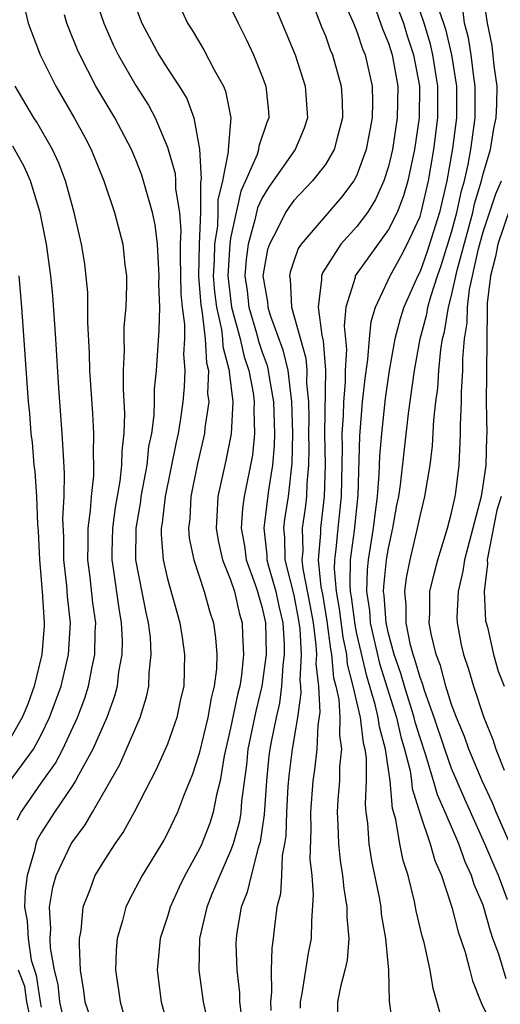
# Model space of a CAD drawing. Units: inches. Extents: x 2607000 to 2610000, y 1479000 to 1482000.
# Drawn here: x 2608290 to 2608320, y 1479615 to 1479677 of the extents above; entities that cross this region are included whole.
import ezdxf

# ---------------------------------------------------------------- set-up
doc = ezdxf.new("R2010")
doc.units = ezdxf.units.IN
doc.header["$MEASUREMENT"] = 0
doc.layers.add('LD26071479_2ft', color=236, linetype='Continuous')

msp = doc.modelspace()

# ---------------------------------------------------------------- linework, layer by layer
at = {"layer": 'LD26071479_2ft'}
for points, elevation in [([(2608313, 1479679.494), (2608313.944, 1479677), (2608314.193, 1479676.193), (2608314.593, 1479675), (2608314.973, 1479673), (2608314.946, 1479671), (2608314.644, 1479669), (2608314.225, 1479667), (2608313.952, 1479666.048), (2608313.549, 1479665), (2608313, 1479663.92), (2608310.899, 1479661), (2608310.88, 1479660.88), (2608310.302, 1479659), (2608310.183, 1479657.817), (2608310.335, 1479656.335), (2608310.259, 1479655), (2608310.251, 1479654.251), (2608310.147, 1479653), (2608310.127, 1479652.126), (2608310.054, 1479651), (2608310.066, 1479650.066), (2608310.002, 1479647), (2608309.782, 1479645), (2608309.669, 1479643.669), (2608309.579, 1479643), (2608309.566, 1479642.434), (2608309.689, 1479641), (2608309.882, 1479639.882), (2608310.102, 1479638.103), (2608310.335, 1479637), (2608310.39, 1479636.39), (2608310.751, 1479635), (2608311.198, 1479633), (2608311.391, 1479631.391), (2608311.498, 1479631), (2608311.579, 1479630.421), (2608311.576, 1479629), (2608311.516, 1479627.516), (2608311.574, 1479627), (2608311.679, 1479626.321), (2608311.757, 1479625), (2608311.93, 1479623.929), (2608312.404, 1479621.596), (2608312.506, 1479621), (2608312.542, 1479620.543), (2608312.82, 1479619), (2608313.009, 1479617), (2608313.034, 1479615.034), (2608313.318, 1479613)], 10166), ([(2608299.351, 1479679), (2608300.276, 1479677), (2608300.557, 1479676.557), (2608301.305, 1479675.305), (2608301.967, 1479674.033), (2608302.55, 1479673), (2608302.684, 1479672.684), (2608303.022, 1479671), (2608302.835, 1479669), (2608302.845, 1479668.845), (2608302.478, 1479667), (2608302.194, 1479665.806), (2608302.199, 1479665), (2608302.161, 1479664.161), (2608301.973, 1479663), (2608301.957, 1479661.957), (2608301.9, 1479661), (2608301.978, 1479659.978), (2608302.095, 1479659), (2608302.418, 1479657.582), (2608302.488, 1479657), (2608302.513, 1479656.513), (2608302.912, 1479655), (2608302.909, 1479654.909), (2608303.137, 1479653), (2608303.03, 1479650.97), (2608302.706, 1479649.294), (2608302.199, 1479647), (2608302.157, 1479646.157), (2608302.075, 1479645), (2608302.215, 1479644.215), (2608302.489, 1479643), (2608303, 1479641.722), (2608303.235, 1479641), (2608303.565, 1479639.564), (2608303.736, 1479639), (2608303.748, 1479638.252), (2608303.814, 1479637), (2608303.679, 1479635.679), (2608303.573, 1479635), (2608303.461, 1479634.539), (2608303, 1479632.322), (2608302.585, 1479630.585), (2608302.336, 1479629), (2608302.105, 1479628.105), (2608301.902, 1479627), (2608301.68, 1479626.32), (2608301.166, 1479625), (2608301, 1479624.637), (2608300.103, 1479623), (2608299.742, 1479622.258), (2608299.174, 1479621), (2608299, 1479620.405), (2608298.526, 1479619), (2608298.337, 1479617), (2608298.595, 1479615), (2608299.526, 1479611.526)], 10154), ([(2608305.427, 1479679), (2608307.091, 1479675), (2608307.727, 1479673), (2608307.863, 1479671), (2608307.655, 1479670.345), (2608307.087, 1479669), (2608305.404, 1479666.597), (2608305, 1479665.939), (2608304.704, 1479665.295), (2608304.539, 1479664.539), (2608304.104, 1479663), (2608303.98, 1479662.019), (2608303.906, 1479661), (2608304.04, 1479660.04), (2608304.162, 1479659), (2608304.641, 1479657.359), (2608304.787, 1479656.787), (2608305, 1479656.146), (2608305.308, 1479655.308), (2608305.382, 1479655), (2608305.434, 1479654.566), (2608305.717, 1479653), (2608305.769, 1479651), (2608305.756, 1479650.244), (2608305.654, 1479649), (2608305.405, 1479647.405), (2608305.097, 1479645), (2608305.296, 1479643.296), (2608305.301, 1479643), (2608305.403, 1479642.597), (2608305.862, 1479641), (2608306.06, 1479640.061), (2608306.31, 1479639), (2608306.386, 1479637.615), (2608306.393, 1479637), (2608306.304, 1479636.304), (2608306.22, 1479635), (2608306.088, 1479633.912), (2608305.876, 1479633), (2608305.58, 1479631.58), (2608305.48, 1479631), (2608305.426, 1479630.574), (2608305.264, 1479629), (2608305.129, 1479626.871), (2608304.876, 1479625.124), (2608304.751, 1479624.751), (2608304.297, 1479623), (2608304.056, 1479621.944), (2608303.673, 1479621), (2608303.393, 1479619.393), (2608303.341, 1479619), (2608303.332, 1479618.668), (2608303.387, 1479617), (2608303.561, 1479615.561), (2608303.569, 1479615), (2608303.655, 1479614.345)], 10158), ([(2608307.913, 1479679), (2608308.767, 1479676.767), (2608309, 1479676.2), (2608309.313, 1479675.313), (2608309.447, 1479675), (2608310.001, 1479673), (2608310.059, 1479672.059), (2608310.088, 1479671), (2608309.74, 1479669.74), (2608309.562, 1479669), (2608309, 1479668.039), (2608308.189, 1479667), (2608307, 1479665.767), (2608306.677, 1479665.323), (2608306.479, 1479665), (2608305.97, 1479663.97), (2608305.452, 1479663), (2608305.343, 1479662.658), (2608305.042, 1479661), (2608305.342, 1479659.342), (2608305.359, 1479659), (2608305.507, 1479658.493), (2608306.303, 1479656.303), (2608306.616, 1479655), (2608306.866, 1479653), (2608306.915, 1479651), (2608306.883, 1479649.117), (2608306.652, 1479647), (2608306.417, 1479645.583), (2608306.344, 1479645), (2608306.412, 1479644.413), (2608306.434, 1479643), (2608307, 1479640.753), (2608307.286, 1479639.286), (2608307.383, 1479638.617), (2608307.461, 1479637), (2608307.378, 1479635.378), (2608307.419, 1479635), (2608307.445, 1479634.555), (2608307.236, 1479633), (2608306.9, 1479631), (2608306.683, 1479629.316), (2608306.626, 1479628.626), (2608306.532, 1479627), (2608306.492, 1479625.508), (2608306.416, 1479625), (2608306.263, 1479624.263), (2608306.218, 1479623), (2608306.157, 1479621.843), (2608305.93, 1479621), (2608305.773, 1479619.773), (2608305.702, 1479619), (2608305.606, 1479618.394), (2608305.572, 1479617), (2608305.594, 1479615.594), (2608305.52, 1479615), (2608305.547, 1479614.453)], 10160), ([(2608320.547, 1479621.453), (2608319.961, 1479623), (2608319.666, 1479623.666), (2608319.111, 1479625), (2608317.837, 1479627.837), (2608317, 1479629.769), (2608316.565, 1479631), (2608315.901, 1479633), (2608315.277, 1479634.723), (2608315.152, 1479635.152), (2608315, 1479635.533), (2608314.676, 1479636.676), (2608314.561, 1479637), (2608314.4, 1479637.6), (2608314.117, 1479639), (2608314.125, 1479640.125), (2608314.04, 1479641), (2608314.148, 1479641.852), (2608314.373, 1479643), (2608314.805, 1479644.805), (2608315, 1479645.757), (2608315.309, 1479647), (2608315.636, 1479649), (2608315.789, 1479650.211), (2608315.871, 1479651.871), (2608316.002, 1479653), (2608316.123, 1479653.877), (2608316.199, 1479655), (2608316.319, 1479656.319), (2608316.431, 1479657), (2608316.552, 1479657.448), (2608316.793, 1479659), (2608317, 1479659.754), (2608317.357, 1479661.356), (2608318.34, 1479665), (2608318.455, 1479665.544), (2608318.895, 1479667), (2608319, 1479667.458), (2608319.457, 1479669), (2608319.678, 1479670.323), (2608319.828, 1479671), (2608319.86, 1479671.86), (2608319.878, 1479673), (2608319.695, 1479674.305), (2608319.576, 1479675.576), (2608319.274, 1479677), (2608318.968, 1479679)], 10174), ([(2608294.469, 1479678.469), (2608294.969, 1479677), (2608295.589, 1479675.589), (2608295.874, 1479675), (2608297, 1479673.056), (2608297.795, 1479671.795), (2608298.224, 1479671), (2608299, 1479669.149), (2608299.476, 1479667.476), (2608299.503, 1479667), (2608299.507, 1479666.493), (2608299.752, 1479665), (2608299.853, 1479663.852), (2608299.811, 1479663), (2608299.796, 1479662.204), (2608299.849, 1479659.849), (2608299.936, 1479659), (2608300.084, 1479657.916), (2608300.071, 1479657), (2608300.02, 1479656.02), (2608300.098, 1479655), (2608300.047, 1479653.953), (2608299.967, 1479653), (2608299.805, 1479651.805), (2608299.673, 1479651), (2608299.548, 1479650.453), (2608298.843, 1479647), (2608298.661, 1479645.339), (2608298.603, 1479645), (2608298.6, 1479644.6), (2608298.723, 1479643), (2608299, 1479641.792), (2608299.781, 1479639), (2608299.92, 1479638.08), (2608300.073, 1479637), (2608300.025, 1479635), (2608299.831, 1479634.169), (2608299.584, 1479633), (2608299, 1479631.327), (2608298.291, 1479629.709), (2608296.89, 1479627), (2608296.217, 1479625.783), (2608295.664, 1479625), (2608295, 1479623.991), (2608294.402, 1479623), (2608294.078, 1479622.078), (2608293.644, 1479621), (2608293.501, 1479619.501), (2608293.41, 1479619), (2608293.4, 1479618.6), (2608293.471, 1479617), (2608293.681, 1479615.681), (2608293.764, 1479615), (2608294.083, 1479614.083)], 10150), ([(2608289.924, 1479678.076), (2608290.18, 1479677), (2608290.396, 1479676.396), (2608290.938, 1479675), (2608291.917, 1479673), (2608293.079, 1479671), (2608293.766, 1479669.766), (2608294.164, 1479669), (2608294.964, 1479667), (2608295.648, 1479665), (2608296.175, 1479663), (2608296.305, 1479661.695), (2608296.392, 1479661), (2608296.406, 1479660.406), (2608296.355, 1479659), (2608296.243, 1479657.757), (2608296.238, 1479657), (2608296.254, 1479656.254), (2608296.194, 1479655), (2608296.192, 1479653.808), (2608296.276, 1479652.276), (2608296.236, 1479651), (2608296.097, 1479649.903), (2608296.082, 1479649), (2608295.972, 1479647.972), (2608295.685, 1479646.315), (2608295.511, 1479645), (2608295.471, 1479643.471), (2608295.467, 1479643), (2608295.557, 1479642.443), (2608295.907, 1479639.907), (2608296.07, 1479639), (2608296.12, 1479637.88), (2608296.104, 1479637), (2608295.903, 1479635.903), (2608295.807, 1479635), (2608295.645, 1479634.355), (2608295.147, 1479633), (2608294.268, 1479631), (2608293.363, 1479629.363), (2608293.181, 1479629), (2608293, 1479628.711), (2608291.835, 1479627), (2608291, 1479625.706), (2608290.751, 1479625.249), (2608290.662, 1479625), (2608290.573, 1479624.573), (2608290.116, 1479623), (2608289.987, 1479622.013), (2608289.943, 1479621), (2608290.119, 1479620.119), (2608290.163, 1479619), (2608290.371, 1479617.629), (2608290.572, 1479617), (2608290.688, 1479616.688), (2608290.928, 1479615), (2608291, 1479614.646)], 10146), ([(2608297, 1479677.997), (2608297.384, 1479677), (2608298.451, 1479675), (2608299, 1479674.128), (2608299.744, 1479673), (2608300.216, 1479672.216), (2608300.663, 1479671), (2608301.018, 1479669.018), (2608301.132, 1479667.132), (2608301.085, 1479666.915), (2608301.097, 1479665), (2608301.006, 1479663), (2608300.972, 1479660.972), (2608301.121, 1479659.121), (2608301.176, 1479658.824), (2608301.394, 1479657), (2608301.473, 1479655.473), (2608301.598, 1479655), (2608301.54, 1479653.54), (2608301.611, 1479653), (2608301.36, 1479651.36), (2608301.336, 1479651), (2608301.281, 1479650.719), (2608300.891, 1479649.108), (2608300.471, 1479647), (2608300.405, 1479645.595), (2608300.328, 1479645), (2608300.378, 1479644.378), (2608300.659, 1479643), (2608301.327, 1479641), (2608301.685, 1479639.685), (2608301.907, 1479639), (2608302.045, 1479638.045), (2608302.116, 1479637), (2608302.097, 1479636.097), (2608301.966, 1479635), (2608301.764, 1479634.236), (2608301.551, 1479633), (2608301, 1479630.732), (2608300.594, 1479629.406), (2608300.02, 1479628.02), (2608299.639, 1479627), (2608299, 1479625.683), (2608298.761, 1479625.239), (2608297.394, 1479623), (2608296.563, 1479621.437), (2608296.356, 1479621), (2608296.154, 1479620.154), (2608295.804, 1479619), (2608295.741, 1479618.259), (2608295.708, 1479617), (2608295.879, 1479615.879), (2608295.993, 1479615), (2608296.391, 1479613.608)], 10152), ([(2608303, 1479677.999), (2608303.472, 1479677), (2608303.99, 1479675.99), (2608304.446, 1479675), (2608305, 1479673.626), (2608305.227, 1479673), (2608305.397, 1479671.397), (2608305.424, 1479671), (2608305.302, 1479670.698), (2608304.794, 1479669.206), (2608304.773, 1479669), (2608304.684, 1479668.684), (2608303.951, 1479667), (2608303.652, 1479666.348), (2608303, 1479663.371), (2608302.94, 1479663), (2608302.822, 1479661), (2608303.061, 1479659), (2608303.603, 1479657), (2608303.863, 1479655.863), (2608304.149, 1479655), (2608304.426, 1479653.575), (2608304.491, 1479653), (2608304.462, 1479652.462), (2608304.513, 1479651), (2608304.375, 1479649.624), (2608303.864, 1479647), (2608303.745, 1479646.255), (2608303.672, 1479645), (2608303.875, 1479643.874), (2608303.987, 1479643), (2608304.56, 1479641.44), (2608304.703, 1479641), (2608304.759, 1479640.759), (2608305, 1479639.965), (2608305.208, 1479639), (2608305.241, 1479637), (2608304.983, 1479635), (2608304.597, 1479633.403), (2608304.096, 1479631), (2608303.995, 1479630.005), (2608303.697, 1479627.697), (2608303.647, 1479627), (2608303.567, 1479626.433), (2608303.163, 1479625), (2608303, 1479624.549), (2608302.307, 1479623), (2608301.812, 1479621.812), (2608301.494, 1479621), (2608301.031, 1479619), (2608300.989, 1479617), (2608301.258, 1479615), (2608301.696, 1479613)], 10156), ([(2608310.231, 1479678.231), (2608310.788, 1479677), (2608311, 1479676.475), (2608311.364, 1479675.364), (2608311.514, 1479675), (2608311.962, 1479673), (2608311.985, 1479671.985), (2608311.968, 1479671), (2608311.587, 1479669), (2608311, 1479667.372), (2608310.805, 1479667), (2608310.031, 1479665.969), (2608307.466, 1479663), (2608307.28, 1479662.72), (2608307, 1479661.923), (2608306.776, 1479661.224), (2608306.736, 1479661), (2608306.776, 1479660.776), (2608306.864, 1479659), (2608307.764, 1479655.764), (2608307.823, 1479655), (2608307.814, 1479654.186), (2608307.936, 1479653), (2608307.96, 1479651.96), (2608307.94, 1479651), (2608307.951, 1479650.049), (2608307.935, 1479649), (2608307.834, 1479647.834), (2608307.816, 1479647), (2608307.728, 1479646.272), (2608307.541, 1479645), (2608307.564, 1479643.564), (2608307.518, 1479643), (2608307.574, 1479642.427), (2608308.049, 1479640.049), (2608308.225, 1479639), (2608308.406, 1479637.594), (2608308.435, 1479637), (2608308.405, 1479636.404), (2608308.557, 1479635), (2608308.654, 1479633.346), (2608308.529, 1479632.529), (2608308.469, 1479631), (2608308.314, 1479629.686), (2608308.213, 1479629), (2608308.061, 1479627), (2608308.084, 1479625.916), (2608308.024, 1479624.024), (2608308.134, 1479623), (2608308.239, 1479621.761), (2608308.115, 1479620.114), (2608308.092, 1479619), (2608307.916, 1479618.084), (2608307.516, 1479615.516), (2608307.403, 1479615), (2608307.402, 1479614.598)], 10162), ([(2608312.224, 1479677.776), (2608312.63, 1479676.63), (2608313, 1479675.737), (2608313.232, 1479675), (2608313.585, 1479673), (2608313.557, 1479671), (2608313.248, 1479669), (2608313, 1479667.924), (2608312.716, 1479667), (2608312.175, 1479665.825), (2608311.664, 1479665), (2608311, 1479664.117), (2608309.991, 1479663), (2608308.813, 1479661.186), (2608308.748, 1479661), (2608308.764, 1479660.764), (2608308.547, 1479659), (2608308.774, 1479657.226), (2608308.872, 1479656.872), (2608309.02, 1479655.02), (2608308.955, 1479651), (2608308.979, 1479649.021), (2608308.933, 1479647), (2608308.684, 1479645), (2608308.689, 1479644.689), (2608308.552, 1479643), (2608308.718, 1479641.282), (2608308.812, 1479640.812), (2608309.102, 1479639.103), (2608309.326, 1479637.326), (2608309.395, 1479637), (2608309.527, 1479635.527), (2608309.664, 1479635), (2608309.848, 1479634.152), (2608309.925, 1479633), (2608309.889, 1479631.889), (2608310.033, 1479631), (2608309.906, 1479629.906), (2608309.903, 1479629), (2608309.794, 1479627.794), (2608309.756, 1479627), (2608309.8, 1479626.2), (2608309.83, 1479625), (2608309.942, 1479623.942), (2608310.095, 1479623), (2608310.167, 1479622.167), (2608310.37, 1479621), (2608310.358, 1479620.358), (2608310.478, 1479619), (2608310.375, 1479617.625), (2608310.24, 1479617), (2608309.95, 1479615.95), (2608309.763, 1479615), (2608309.761, 1479613.761)], 10164), ([(2608316.485, 1479613.515), (2608315.834, 1479615.834), (2608315.651, 1479617), (2608315.254, 1479618.746), (2608315.142, 1479619.142), (2608314.762, 1479620.762), (2608314.646, 1479621.355), (2608314.247, 1479623), (2608313.94, 1479623.94), (2608313.726, 1479625), (2608313.465, 1479626.535), (2608313.248, 1479627.248), (2608313.098, 1479629), (2608312.815, 1479631), (2608312.425, 1479632.425), (2608312.356, 1479633), (2608312.162, 1479633.838), (2608311.623, 1479635.623), (2608311, 1479638.304), (2608310.879, 1479638.879), (2608310.662, 1479640.662), (2608310.603, 1479641), (2608310.566, 1479641.434), (2608310.602, 1479643), (2608310.85, 1479644.85), (2608311.084, 1479647.084), (2608311.177, 1479650.823), (2608311.364, 1479653), (2608311.513, 1479654.487), (2608311.698, 1479655.698), (2608311.793, 1479657), (2608311.893, 1479658.107), (2608312.172, 1479659), (2608313.101, 1479661), (2608313.786, 1479662.214), (2608314.186, 1479663), (2608315, 1479664.756), (2608315.077, 1479665), (2608315.54, 1479667), (2608315.879, 1479669), (2608316.125, 1479671), (2608316.137, 1479673), (2608315.819, 1479675), (2608315.662, 1479675.662), (2608315.257, 1479677), (2608315, 1479677.735)], 10168), ([(2608316.215, 1479677.785), (2608316.489, 1479677), (2608316.608, 1479676.608), (2608316.986, 1479675), (2608317.305, 1479673), (2608317.299, 1479671), (2608317.066, 1479669.066), (2608316.704, 1479667), (2608316.227, 1479665), (2608315.461, 1479662.539), (2608315, 1479661.264), (2608314.861, 1479661), (2608313.964, 1479659), (2608313.731, 1479658.269), (2608313.4, 1479657), (2608313.034, 1479655), (2608312.787, 1479653.213), (2608312.554, 1479651), (2608312.427, 1479649.573), (2608312.398, 1479648.398), (2608312.282, 1479647), (2608312.131, 1479645.869), (2608312.033, 1479645), (2608311.711, 1479643), (2608311.645, 1479642.355), (2608311.612, 1479641), (2608311.793, 1479639.793), (2608311.847, 1479639), (2608312.432, 1479636.432), (2608313.502, 1479633), (2608313.786, 1479631.786), (2608314.024, 1479631), (2608314.366, 1479629.634), (2608314.457, 1479629), (2608314.5, 1479628.5), (2608315, 1479626.873), (2608315.644, 1479625), (2608315.942, 1479623.941), (2608316.362, 1479623), (2608317.018, 1479621), (2608317.418, 1479619.418), (2608317.851, 1479618.149), (2608318.16, 1479617), (2608318.318, 1479616.318), (2608318.86, 1479615), (2608318.89, 1479614.89), (2608319.805, 1479613)], 10170), ([(2608320.448, 1479616.448), (2608319.988, 1479618.012), (2608319.617, 1479619), (2608319.463, 1479619.463), (2608319, 1479621.122), (2608318.427, 1479622.427), (2608318.264, 1479623), (2608317.856, 1479623.856), (2608317.448, 1479625), (2608316.592, 1479627), (2608316.102, 1479628.102), (2608315.861, 1479629), (2608315.37, 1479630.629), (2608315, 1479631.713), (2608314.701, 1479632.702), (2608314.632, 1479633), (2608314.009, 1479635), (2608313.786, 1479635.786), (2608313.358, 1479637), (2608313, 1479638.331), (2608312.85, 1479639), (2608312.733, 1479640.733), (2608312.693, 1479641), (2608312.701, 1479641.299), (2608312.874, 1479643), (2608313, 1479643.745), (2608313.285, 1479645), (2608313.539, 1479646.461), (2608313.649, 1479647), (2608313.756, 1479647.756), (2608314.264, 1479652.264), (2608314.641, 1479655), (2608315.011, 1479657), (2608315.432, 1479658.568), (2608315.5, 1479659), (2608315.689, 1479659.689), (2608316.112, 1479661), (2608316.348, 1479661.652), (2608317, 1479663.753), (2608317.33, 1479665), (2608317.622, 1479666.378), (2608317.81, 1479667), (2608318.05, 1479668.05), (2608318.217, 1479669), (2608318.482, 1479671), (2608318.501, 1479673), (2608318.407, 1479673.594), (2608318.242, 1479675), (2608318.078, 1479676.079), (2608317.819, 1479677), (2608317.729, 1479677.729)], 10172), ([(2608292.522, 1479613.478), (2608292.186, 1479615), (2608292.081, 1479616.081), (2608291.848, 1479617), (2608291.595, 1479618.405), (2608291.573, 1479619), (2608291.614, 1479619.613), (2608291.526, 1479621), (2608291.737, 1479622.263), (2608291.944, 1479623), (2608292.899, 1479625), (2608293, 1479625.156), (2608293.787, 1479626.213), (2608294.254, 1479627), (2608295.974, 1479630.026), (2608297.259, 1479633), (2608297.676, 1479634.324), (2608297.823, 1479635), (2608297.843, 1479635.843), (2608297.974, 1479637), (2608297.915, 1479638.085), (2608297.805, 1479639), (2608297.65, 1479639.649), (2608296.997, 1479643), (2608297.015, 1479645), (2608297.303, 1479646.697), (2608297.336, 1479647), (2608297.703, 1479649), (2608297.827, 1479650.173), (2608297.998, 1479651), (2608298.154, 1479652.154), (2608298.181, 1479653), (2608298.182, 1479653.818), (2608298.302, 1479655), (2608298.476, 1479657.523), (2608298.505, 1479659), (2608298.46, 1479660.46), (2608298.474, 1479661), (2608298.369, 1479663), (2608298.216, 1479664.216), (2608298.054, 1479665), (2608297.369, 1479667.369), (2608297, 1479668.33), (2608296.714, 1479669), (2608295.663, 1479671), (2608294.469, 1479673), (2608293.436, 1479675), (2608293.3, 1479675.3), (2608292.725, 1479676.725), (2608292.624, 1479677), (2608292.483, 1479677.517)], 10148), ([(2608289.467, 1479626.533), (2608289.722, 1479627), (2608291, 1479628.852), (2608291.896, 1479630.104), (2608292.367, 1479631), (2608293.301, 1479633), (2608293.761, 1479634.239), (2608293.996, 1479635), (2608294.221, 1479636.22), (2608294.394, 1479637), (2608294.419, 1479638.419), (2608294.452, 1479639), (2608294.274, 1479640.274), (2608294.1, 1479641.9), (2608293.955, 1479643), (2608293.98, 1479643.98), (2608293.976, 1479645), (2608294.131, 1479646.131), (2608294.182, 1479647), (2608294.324, 1479648.324), (2608294.334, 1479649), (2608294.302, 1479649.698), (2608294.328, 1479651), (2608294.265, 1479652.265), (2608294.085, 1479655), (2608294.063, 1479656.063), (2608293.955, 1479658.045), (2608293.962, 1479659), (2608293.944, 1479659.943), (2608293.755, 1479661.755), (2608293.557, 1479663), (2608293.094, 1479665), (2608292.542, 1479667), (2608292.124, 1479668.124), (2608291.709, 1479669), (2608290.722, 1479670.722), (2608290.537, 1479671), (2608289.354, 1479673)], 10144), ([(2608289, 1479628.934), (2608290.516, 1479631), (2608291, 1479631.916), (2608291.531, 1479633), (2608292.257, 1479635), (2608292.728, 1479637), (2608292.854, 1479639), (2608292.675, 1479640.675), (2608292.621, 1479641.379), (2608292.433, 1479643), (2608292.428, 1479644.428), (2608292.378, 1479645.622), (2608292.464, 1479647), (2608292.485, 1479648.485), (2608292.401, 1479649.599), (2608292.331, 1479651), (2608292.121, 1479653.879), (2608291.93, 1479657), (2608291.739, 1479659.739), (2608291.608, 1479661), (2608291.329, 1479663), (2608290.93, 1479665), (2608290.323, 1479667), (2608289.924, 1479667.924), (2608289.195, 1479669.195)], 10142), ([(2608320.784, 1479624.784), (2608319.828, 1479627), (2608319.593, 1479627.593), (2608318.934, 1479629), (2608318.092, 1479631), (2608317.812, 1479631.812), (2608317.306, 1479633), (2608317, 1479633.823), (2608316.633, 1479635), (2608316.301, 1479636.301), (2608316.021, 1479637), (2608315.7, 1479638.3), (2608315.579, 1479639), (2608315.613, 1479639.612), (2608315.626, 1479641), (2608315.888, 1479642.112), (2608316.118, 1479643), (2608316.746, 1479645), (2608317, 1479645.981), (2608317.224, 1479647), (2608317.268, 1479647.268), (2608317.484, 1479649), (2608317.55, 1479650.45), (2608317.563, 1479651), (2608317.556, 1479651.556), (2608317.621, 1479653), (2608317.629, 1479653.629), (2608317.719, 1479655), (2608317.721, 1479655.721), (2608317.825, 1479657), (2608317.992, 1479658.008), (2608318.006, 1479659), (2608318.134, 1479660.134), (2608318.703, 1479662.703), (2608319, 1479663.778), (2608319.809, 1479666.191), (2608320.159, 1479667)], 10176), ([(2608320.704, 1479665.296), (2608319.93, 1479663), (2608319.788, 1479662.212), (2608319.461, 1479661), (2608319.249, 1479659.249), (2608319.243, 1479659), (2608319.255, 1479658.745), (2608319.222, 1479657), (2608319.219, 1479654.781), (2608319.198, 1479653), (2608319.223, 1479651), (2608319.201, 1479650.799), (2608319.165, 1479649), (2608319, 1479647.835), (2608318.865, 1479647), (2608317.816, 1479643), (2608317.717, 1479642.283), (2608317.425, 1479641), (2608317.341, 1479639.341), (2608317.362, 1479639), (2608317.612, 1479637.612), (2608317.756, 1479637), (2608318.073, 1479636.073), (2608318.384, 1479635), (2608319.034, 1479633), (2608319.612, 1479631.612), (2608319.808, 1479631), (2608320.326, 1479629.674)], 10178), ([(2608289.584, 1479661), (2608289.754, 1479659), (2608290.181, 1479653), (2608290.258, 1479652.258), (2608290.352, 1479651), (2608290.43, 1479650.429), (2608290.537, 1479649), (2608290.601, 1479648.601), (2608290.699, 1479647), (2608290.77, 1479645.23), (2608290.808, 1479644.809), (2608290.885, 1479643), (2608291.057, 1479641), (2608291.192, 1479639), (2608291.181, 1479638.819), (2608291.03, 1479637), (2608290.545, 1479635), (2608290.144, 1479633.856), (2608289.789, 1479633), (2608288.66, 1479631)], 10140), ([(2608320.129, 1479647), (2608319.86, 1479646.14), (2608319.26, 1479643), (2608319.265, 1479642.735), (2608319.06, 1479641), (2608319.141, 1479639.141), (2608319.263, 1479638.736), (2608319.647, 1479637), (2608319.946, 1479635.946), (2608320.319, 1479635)], 10180), ([(2608290.374, 1479613.626), (2608290.096, 1479615), (2608289.959, 1479615.959), (2608289.57, 1479617)], 10144)]:
    msp.add_lwpolyline(points, dxfattribs=dict(at, elevation=elevation))

doc.saveas('drawing.dxf')
